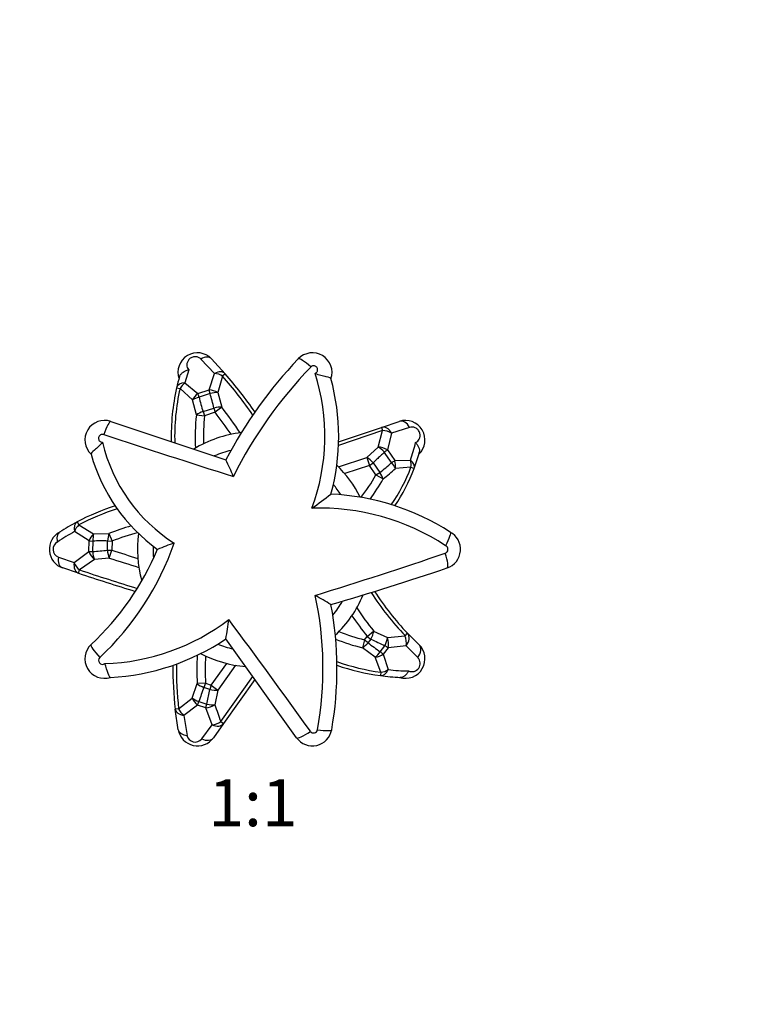
# Model space of a CAD drawing. Units: millimetres. Extents: x 0 to 744, y 0 to 1164.
# Drawn here: x 328 to 511, y 582 to 833 of the extents above; entities that cross this region are included whole.
import ezdxf
from ezdxf import colors
from ezdxf.entities.mleader import LeaderData, LeaderLine
from ezdxf.enums import TextEntityAlignment as Align
from ezdxf.math import Vec2, Vec3

# ---------------------------------------------------------------- set-up
doc = ezdxf.new("R2010")
doc.units = ezdxf.units.MM
doc.layers.add('DV1_Défaut', color=7, linetype='Continuous')
doc.layers.add('Défaut', color=7, linetype='Continuous')
doc.styles.add('SEACAD_ArialB', font='arialbd.ttf')

# ---------------------------------------------------------------- blocks, each defined once
blk = doc.blocks.new('_DOT')
at = {"color": 0}
blk.add_line((0, 0), (-1, 0), dxfattribs=at)
at = {"color": 0, "const_width": 0.333}
blk.add_lwpolyline([(-0.1665, 0, 1), (0.1665, 0, 1)], format="xyb", close=True, dxfattribs=at)
blk = doc.blocks.new('SE')
at = {"layer": 'DV1_Défaut', "color": 7, "linetype": 'Continuous'}
for p, q in [((377.68, 743.09), (374.21, 746.77)), ((376.94, 746.81), (380.4, 743.01)), ((371.08, 744.05), (370.12, 740.71)), ((376.29, 738.89), (377.68, 743.09)), ((379.74, 742.43), (378.49, 738.22)), ((380.4, 743.01), (379.74, 742.43)), ((368, 739.43), (368.86, 739.24)), ((372.03, 736.36), (368.86, 739.24)), ((370.12, 740.71), (373.4, 737.95)), ((373.4, 737.95), (376.29, 738.89)), ((376.56, 737.96), (373.73, 737.04)), ((378.49, 738.22), (379.51, 734.47)), ((373.03, 732.52), (372.03, 736.36)), ((374.75, 733.35), (377.52, 734.26)), ((377.52, 734.26), (377.84, 733.17)), ((379.51, 734.47), (377.84, 733.17)), ((373.03, 732.52), (375.14, 732.29)), ((374.75, 733.35), (375.14, 732.29)), ((377.84, 733.17), (375.14, 732.29)), ((351.16, 730.84), (380.59, 721.01)), ((409.34, 725.66), (420.32, 729.33)), ((420.32, 729.33), (424.84, 730.84)), ((420.32, 729.33), (420.59, 728.5)), ((427.49, 729.32), (422.91, 727.87)), ((420.59, 728.5), (409.31, 724.72)), ((419.43, 724.31), (420.59, 728.5)), ((422.91, 727.87), (421.83, 723.59)), ((416.58, 721.63), (419.43, 724.31)), ((409.38, 719.22), (416.58, 721.63)), ((416.58, 721.63), (417.25, 719.61)), ((422.89, 720.32), (421.04, 723)), ((421.83, 723.59), (423.72, 720.84)), ((417.25, 719.61), (410.94, 717.51)), ((417.25, 719.61), (418.19, 720.3)), ((418.87, 717.18), (417.25, 719.61)), ((418.19, 720.3), (419.87, 717.79)), ((423.72, 720.84), (427.73, 720.97)), ((427.84, 719.16), (423.86, 718.87)), ((427.84, 719.16), (428.67, 718.86)), ((418.87, 717.18), (419.87, 717.79)), ((418.87, 717.18), (420.74, 716.18)), ((342.57, 705.19), (342.99, 704.41)), ((342.99, 704.41), (346.8, 702.16)), ((345.64, 700.35), (341.92, 702.74)), ((346.8, 702.16), (350.69, 702.22)), ((350.69, 702.22), (351.49, 700.25)), ((345.59, 697.6), (345.64, 700.35)), ((345.64, 700.35), (346.6, 700.3)), ((346.6, 700.3), (346.55, 697.61)), ((350.31, 697.99), (350.37, 700.32)), ((350.37, 700.32), (351.49, 700.25)), ((351.49, 700.25), (351.43, 698)), ((341.81, 694.79), (345.59, 697.6)), ((345.59, 697.6), (346.55, 697.61)), ((350.31, 697.99), (351.43, 698)), ((350.78, 695.98), (351.43, 698)), ((337.79, 696.2), (341.81, 694.79)), ((347.01, 695.61), (343.22, 692.93)), ((350.78, 695.98), (347.01, 695.61)), ((342.94, 692.1), (338.9, 693.44)), ((342.94, 692.1), (343.22, 692.93)), ((416.68, 675.98), (418.32, 677.32)), ((418.32, 677.32), (421.86, 675.69)), ((421.86, 675.69), (426.33, 676.15)), ((426.33, 676.15), (426.96, 676.76)), ((426.96, 676.76), (429.84, 673.91)), ((398.61, 650.1), (380.58, 675.36)), ((415.98, 675.1), (415.47, 673.04)), ((415.98, 675.1), (416.68, 675.98)), ((415.98, 675.1), (416.88, 674.37)), ((416.68, 675.98), (417.6, 675.27)), ((417.6, 675.27), (416.88, 674.37)), ((418.74, 670.68), (415.47, 673.04)), ((420, 672.04), (421.21, 673.59)), ((422, 673.01), (420.77, 671.42)), ((420.77, 671.42), (422.04, 667.49)), ((426.61, 673.54), (422, 673.01)), ((429.59, 670.54), (426.61, 673.54)), ((376.82, 663.5), (380.79, 669.06)), ((420.15, 666.82), (418.74, 670.68)), ((383.06, 668.59), (378.55, 662.26)), ((420.15, 666.82), (420.03, 665.95)), ((371.93, 660.23), (373.25, 663.9)), ((375.37, 663.99), (373.25, 663.9)), ((375.37, 663.99), (374.98, 662.92)), ((375.37, 663.99), (376.82, 663.5)), ((379.26, 654.23), (387.46, 665.72)), ((388, 664.96), (379.97, 653.72)), ((376.48, 662.41), (374.98, 662.92)), ((375.73, 658.65), (376.48, 662.41)), ((376.82, 663.5), (376.48, 662.41)), ((376.82, 663.5), (378.55, 662.26)), ((378.55, 662.26), (377.79, 658.5)), ((368.51, 657.48), (371.93, 660.23)), ((373.66, 659.35), (375.73, 658.65)), ((368.51, 657.48), (367.63, 657.38)), ((368.4, 652.14), (367.63, 657.38)), ((373.33, 658.44), (369.8, 655.79)), ((375.44, 657.73), (373.33, 658.44)), ((377.04, 653.42), (375.44, 657.73)), ((369.8, 655.79), (370.65, 650.68)), ((379.97, 653.72), (377.39, 650.1)), ((379.26, 654.23), (379.97, 653.72)), ((374.4, 649.81), (377.04, 653.42))]:
    blk.add_line(p, q, dxfattribs=at)
for centre, radius, start, end in [((373.32, 743.36), 5, 43.6781, 198.6266), ((480.81, 668.74), 113.04, 136.3219, 152.4619), ((402.68, 743.36), 5, 341.3734, 136.3219), ((484.65, 665.45), 114.35, 136.1022, 153.3113), ((422.64, 727.02), 56.03, 164.2606, 167.2073), ((295.18, 668.74), 112.16, 34.6122, 41.0708), ((295.18, 668.74), 113.04, 34.7906, 41.0708), ((352.76, 727.09), 53.09, 339.7453, 17.5755), ((353.36, 727.02), 56.03, 344.7508, 15.2865), ((422.64, 727.02), 56.03, 167.2072, 181.3916), ((422.64, 727.02), 55.15, 167.2072, 181.7266), ((422.98, 748.68), 50.61, 193.3002, 197.6323), ((268.02, 707.62), 112.7, 13.6739, 15.6155), ((295.18, 668.74), 106.92, 33.6196, 37.936), ((422.64, 727.02), 49.91, 173.6757, 183.4073), ((422.64, 727.02), 47.79, 173.6757, 182.2292), ((295.18, 668.74), 104.8, 34.1407, 37.936), ((349.57, 726.1), 5, 71.5167, 226.9431), ((426.43, 726.1), 5, 313.0569, 108.4833), ((1083.27, 2945.38), 2336.15, 251.69095, 252.54379), ((388, 698.18), 30, 96.6049, 121.436), ((389.41, 734.82), 41.38, 192.9884, 237.8805), ((386.93, 735.16), 43.19, 340.8189, 347.001), ((389.29, 734.55), 44.8, 195.6423, 234.2829), ((388, 698.18), 26, 103.5426, 113.5184), ((386.72, 734.55), 44.79, 339.4873, 344.8883), ((328.99, 695.2), 57.69, 22.0042, 26.5717), ((388, 698.18), 30, 26.3449, 45.8466), ((397.03, 748.19), 38.02, 306.9198, 312.8554), ((386.71, 734.55), 43.92, 325.3158, 339.4879), ((386.71, 734.55), 36.56, 320.7612, 331.6306), ((395.47, 748.54), 41.07, 307.9818, 313.7324), ((386.71, 734.55), 44.8, 325.6708, 339.4879), ((388, 698.18), 26, 32.4333, 39.6193), ((386.71, 734.55), 38.68, 322.4706, 331.6306), ((311.28, 837.52), 157.88, 305.3247, 307.5121), ((404.63, 650.93), 61.42, 57.2591, 87.4032), ((371.36, 650.93), 61.42, 108.0813, 117.9533), ((371.36, 650.93), 60.54, 107.8364, 117.9533), ((404.46, 649.99), 58.75, 56.7524, 91.8531), ((371.36, 650.94), 61.4, 117.9527, 122.7865), ((371.36, 650.93), 55.3, 105.6834, 111.9498), ((340.5, 698.18), 5, 118.004, 251.4167), ((371.26, 650.18), 60.19, 119.1771, 124.0317), ((371.36, 650.93), 53.18, 104.4118, 111.9498), ((388, 698.18), 30, 172.2163, 195.4456), ((435.5, 698.18), 5, 288.5833, 61.996), ((338.54, 698.18), 2.12, 117.1008, 249.2535), ((348.75, 644.18), 56.16, 88.3414, 92.1906), ((298, 724.21), 73.58, 313.1962, 340.6002), ((388, 698.18), 26, 178.1232, 184.9084), ((384.78, 646.46), 56.07, 108.0592, 112.7087), ((436.28, 698.18), 1.02, 289.3457, 67.2837), ((297.38, 726.12), 71.44, 313.0569, 336.989), ((260.46, 1574.33), 880.94, 275.60842, 275.85431), ((605.68, 1486.92), 828.89, 252.13692, 252.61979), ((25.19, 1908.14), 1278.91, 287.20112, 288.76598), ((605.68, 1486.92), 831.01, 252.13692, 252.68487), ((605.68, 1486.92), 837.13, 251.70791, 252.74949), ((605.68, 1486.92), 836.25, 251.70791, 252.76582), ((170.31, 1486.92), 837.13, 286.45323, 288.58334), ((316.91, 667.82), 88.47, 349.795, 12.146), ((-51.53, -91.94), 901.57, 59.39957, 59.6956), ((388, 698.18), 30, 313.0933, 337.1718), ((478.62, 726.12), 72.32, 212.5735, 223.6974), ((478.62, 726.12), 71.44, 212.7725, 223.6974), ((319.61, 667.59), 89.34, 350.039, 10.6304), ((388, 698.18), 26, 319.8023, 329.398), ((478.62, 726.12), 79.69, 214.2679, 218.985), ((478.62, 726.12), 77.56, 213.5819, 218.985), ((347.91, 724.04), 55.06, 271.8276, 307.3605), ((150.22, 712.27), 233.31, 350.8957, 352.1192), ((-1452.08, -679.51), 2282.63, 35.67632, 36.56361), ((427.85, 723.34), 49.67, 248.2481, 256.1692), ((349.57, 670.26), 5, 133.0569, 287.6093), ((348.15, 723.34), 57.92, 272.8952, 304.0586), ((388, 698.18), 26, 248.5139, 257.5679), ((427.85, 723.34), 51.79, 248.1482, 256.1692), ((450.22, 716.01), 53.35, 231.3123, 235.4989), ((457.59, 756.52), 90.55, 243.7904, 246.3107), ((426.43, 670.26), 5, 252.3907, 46.9431), ((456.38, 667.59), 83.21, 177.5248, 182.5471), ((388, 698.18), 30, 242.4574, 265.4711), ((349.07, 669.84), 1.02, 133.8524, 305.7442), ((456.38, 667.59), 89.34, 179.3396, 186.5629), ((456.38, 667.59), 88.46, 179.133, 186.5629), ((456.38, 667.59), 81.09, 177.6125, 182.5471), ((427.85, 723.34), 57.04, 250.5796, 262.2435), ((428.09, 669.06), 2.1, 245.7276, 44.6827), ((427.85, 723.34), 57.92, 250.925, 262.2435), ((428.42, 723.96), 56.83, 263.5562, 268.8034), ((427.85, 723.32), 57.9, 262.2428, 267.2871), ((456.45, 630.73), 87.6, 158.436, 160.9299), ((373.32, 653.01), 5, 189.961, 324.4833), ((402.68, 653.01), 5, 215.5167, 350.039), ((402.98, 652.33), 1.02, 216.3192, 349.4031), ((372.72, 651.11), 2.12, 191.7234, 322.2523)]:
    blk.add_arc(centre, radius, start, end, dxfattribs=at)
for centre, major_axis, ratio, start_param, end_param in [((374.77, 744.74), (2.17, 2.07), 0.654596, 0, 1.231012), ((401.95, 744.05), (2.89, -2.76), 0.176729, 1.637989, 3.141593), ((378.14, 741.04), (2.26, 1.97), 0.654726, 0, 1.228947), ((378.14, 741.04), (-2.86, 0.9), 0.649113, 4.334802, 5.071643), ((370.93, 738.77), (-2.93, 0.66), 0.624862, 5.127814, 6.283185), ((370.93, 738.77), (-1.98, -2.25), 0.660035, 4.397642, 5.056844), ((374.11, 735.97), (1.98, 2.26), 0.651752, 1.22598, 1.940796), ((374.11, 735.97), (-2.92, -0.7), 0.376359, 4.753703, 5.414897), ((374.11, 735.97), (-1.03, 2.82), 0.001817, -1.182842, -0.794895), ((376.87, 736.86), (-0.82, 2.89), 0.00154, -1.182187, -0.793585), ((376.87, 736.86), (-2.88, 0.85), 0.639488, 4.309042, 5.096183), ((376.87, 736.86), (-2.89, -0.81), 0.378904, 4.011206, 4.712592), ((377.84, 733.17), (-2.91, -0.71), 0.378655, 4.011076, 4.726661), ((375.14, 732.29), (-2.86, -0.92), 0.377895, 4.729626, 5.414099), ((349.89, 727.05), (-1.27, -3.79), 0.15471, 3.141593, 4.647263), ((421.27, 726.48), (-0.95, 2.85), 0.689376, 4.979684, 6.283185), ((425.79, 728), (0.95, -2.85), 0.694944, 1.811463, 3.141593), ((421.27, 726.48), (-2.9, 0.76), 0.641876, 4.287665, 5.109601), ((420.11, 722.3), (-2.06, 2.19), 0.386318, 4.66796, 5.40962), ((420.11, 722.3), (-2.88, 0.85), 0.634373, 4.268675, 5.12836), ((417.25, 719.61), (-2.05, 2.19), 0.385989, 4.664096, 5.409799), ((420.11, 722.3), (2.4, 1.8), 0.001356, -1.171813, -0.772839), ((421.9, 719.7), (2.53, 1.6), 0.000881, -1.171374, -0.771969), ((421.9, 719.7), (2.03, -2.21), 0.383483, 0.872038, 1.500787), ((421.9, 719.7), (-0.17, 3), 0.668107, 4.395885, 5.067864), ((425.86, 719.91), (-0.15, 3), 0.676188, 4.427853, 5.041381), ((425.86, 719.91), (-2.81, 1.05), 0.619745, 3.141593, 4.235436), ((418.87, 717.18), (1.8, -2.4), 0.387558, 0.874239, 1.535098), ((343.98, 702.54), (-1.41, 2.65), 0.623154, 0, 1.177637), ((343.98, 702.54), (-1.57, -2.56), 0.652675, 4.3451, 5.018457), ((347.72, 700.24), (-1.57, -2.56), 0.643294, 4.318894, 5.049703), ((347.72, 700.24), (-0.11, 3), 0.371297, 0.865696, 1.538368), ((351.49, 700.25), (0.09, 3), 0.3724, 0.866256, 1.560729), ((347.67, 697.63), (-1.7, 2.47), 0.622443, 1.176107, 2.013818), ((347.67, 697.63), (0.29, -2.99), 0.371424, 4.681855, 5.417425), ((351.43, 698), (-0.3, 2.99), 0.371073, 1.535668, 2.27601), ((435.82, 697.23), (1.27, -3.79), 0.189829, 0, 1.503288), ((339.86, 696.29), (-0.96, -2.84), 0.666585, 4.961162, 6.283185), ((343.88, 694.94), (-0.94, -2.85), 0.662336, 4.980417, 6.283185), ((343.88, 694.94), (1.77, -2.42), 0.630769, 4.338833, 5.136865), ((416.68, 675.98), (1.34, 2.68), 0.382291, 4.638031, 5.411783), ((424.79, 674.69), (-0.35, 2.98), 0.623818, 4.244465, 5.152448), ((424.79, 674.69), (-2.17, -2.07), 0.706019, 1.744328, 3.141593), ((348.89, 670.99), (2.73, -2.92), 0.166587, 3.141593, 4.699953), ((415.98, 675.1), (-1.88, -2.34), 0.388213, 0.874597, 1.566587), ((420.27, 674.28), (1.22, 2.74), 0.380951, 4.62976, 5.412494), ((420.27, 674.28), (-0.18, 2.99), 0.618355, 4.235218, 5.164006), ((427.79, 671.72), (-2.05, -2.19), 0.711332, 1.692177, 3.141593), ((419.1, 672.78), (-1.71, -2.47), 0.387307, 0.874103, 1.541312), ((419.1, 672.78), (-2.83, -0.99), 0.657718, 1.218906, 1.954403), ((419.1, 672.78), (2.33, -1.9), 0.001218, 0.773325, 1.172056), ((420.27, 674.28), (2.41, -1.78), 0.000973, 0.772758, 1.171774), ((420.44, 668.92), (0.4, 2.97), 0.646716, 3.141593, 4.300504), ((420.44, 668.92), (2.84, 0.98), 0.666093, 4.388581, 5.069002), ((375.37, 663.99), (-2.79, 1.1), 0.378165, 0.869227, 1.581113), ((376.82, 663.5), (-2.94, 0.6), 0.376807, 1.530633, 2.273073), ((374.05, 660.42), (-1.86, 2.35), 0.641102, 1.171577, 1.946908), ((374.05, 660.42), (-2.83, 0.98), 0.378255, 0.869274, 1.565787), ((374.05, 660.42), (-1.03, -2.82), 0.001763, 0.794926, 1.182859), ((376.06, 659.74), (-0.88, -2.87), 0.001593, 0.793969, 1.182381), ((376.06, 659.74), (2.94, -0.6), 0.377281, 4.676704, 5.414419), ((370.61, 657.73), (2.98, 0.34), 0.648987, 3.141593, 4.361432), ((370.61, 657.73), (1.84, -2.37), 0.649589, 4.336154, 5.061492), ((376.06, 659.74), (2.85, 0.93), 0.626872, 4.297875, 5.145728), ((824.14, 372.39), (-444.63, 333.26), 0.226948, 0.312411, 0.333622), ((377.53, 655.46), (2.82, 1.02), 0.635738, 4.316885, 5.125056), ((377.53, 655.46), (-2.44, 1.74), 0.674085, 1.838642, 3.141593), ((371.35, 652.66), (2.95, 0.52), 0.649493, 3.141593, 4.360221), ((401.86, 652.42), (-3.26, -2.32), 0.184171, 0, 1.529158), ((403.66, 652.83), (3.94, -0.69), 0.156313, 4.820742, 6.283185), ((374.95, 651.84), (-2.44, 1.74), 0.678177, 1.817053, 3.141593)]:
    blk.add_ellipse(centre, major_axis=major_axis, ratio=ratio, start_param=start_param, end_param=end_param, dxfattribs=at)
for points, knots in [([(374.21, 746.77), (374.04, 746.94), (373.84, 747.08), (373.36, 747.3), (373.07, 747.37), (372.48, 747.38), (372.16, 747.31), (371.59, 747.06), (371.34, 746.88), (370.76, 746.25), (370.61, 745.75), (370.61, 744.83), (370.77, 744.4), (371.08, 744.05)], [0, 0, 0, 0, 0.125, 0.125, 0.25, 0.25, 0.375, 0.375, 0.5, 0.5, 0.75, 0.75, 1, 1, 1, 1]), ([(368.71, 742.22), (368.77, 742.43), (368.87, 742.62), (369.08, 742.9), (369.16, 743), (369.34, 743.17), (369.44, 743.25), (369.65, 743.41), (369.76, 743.49), (370, 743.62), (370.12, 743.69), (370.38, 743.81), (370.51, 743.86), (370.79, 743.96), (370.94, 744.01), (371.08, 744.05)], [0, 0, 0, 0, 0.25, 0.25, 0.375, 0.375, 0.5, 0.5, 0.625, 0.625, 0.75, 0.75, 0.875, 0.875, 1, 1, 1, 1]), ([(403.37, 743.12), (403.47, 743.16), (403.57, 743.22), (403.66, 743.3), (403.74, 743.37), (403.82, 743.46), (403.87, 743.56), (403.93, 743.66), (403.96, 743.76), (403.98, 743.88), (404, 743.99), (404, 744.1), (403.98, 744.21), (403.96, 744.32), (403.92, 744.43), (403.87, 744.53), (403.81, 744.63), (403.74, 744.72), (403.65, 744.79), (403.57, 744.87), (403.47, 744.93), (403.36, 744.97), (403.26, 745.02), (403.14, 745.04), (403.03, 745.05), (402.92, 745.05), (402.8, 745.04), (402.7, 745.01), (402.59, 744.98), (402.48, 744.93), (402.39, 744.87), (402.34, 744.83), (402.29, 744.79), (402.25, 744.74)], [0, 0, 0, 0, 0.09526, 0.09526, 0.09526, 0.190517, 0.190517, 0.190517, 0.285811, 0.285811, 0.285811, 0.380915, 0.380915, 0.380915, 0.475653, 0.475653, 0.475653, 0.570004, 0.570004, 0.570004, 0.664111, 0.664111, 0.664111, 0.758231, 0.758231, 0.758231, 0.852619, 0.852619, 0.852619, 0.947423, 0.947423, 0.947423, 1, 1, 1, 1]), ([(403.37, 743.12), (403.83, 742.9), (404.34, 742.77), (405.28, 742.54), (405.73, 742.44), (406.87, 742.16), (407.36, 741.98), (407.4, 741.8)], [0, 0, 0, 0, 0.25, 0.25, 0.5, 0.5, 1, 1, 1, 1]), ([(429.02, 725.45), (429.43, 725.62), (429.76, 725.92), (430.19, 726.75), (430.29, 727.29), (430.03, 728.16), (429.87, 728.45), (429.46, 728.92), (429.21, 729.1), (428.44, 729.46), (427.92, 729.46), (427.49, 729.32)], [0, 0, 0, 0, 0.25, 0.25, 0.5, 0.5, 0.625, 0.625, 0.75, 0.75, 1, 1, 1, 1]), ([(349.38, 727.49), (349.28, 727.53), (349.16, 727.54), (349.05, 727.54), (348.94, 727.54), (348.83, 727.52), (348.72, 727.48), (348.61, 727.44), (348.51, 727.38), (348.43, 727.31), (348.34, 727.24), (348.26, 727.15), (348.2, 727.05), (348.14, 726.95), (348.1, 726.84), (348.08, 726.73), (348.05, 726.62), (348.05, 726.51), (348.06, 726.39), (348.07, 726.28), (348.11, 726.17), (348.16, 726.07), (348.21, 725.97), (348.28, 725.88), (348.36, 725.8), (348.44, 725.72), (348.53, 725.66), (348.63, 725.61), (348.74, 725.56), (348.85, 725.53), (348.96, 725.53), (349, 725.52), (349.04, 725.52), (349.08, 725.52)], [0, 0, 0, 0, 0.096319, 0.096319, 0.096319, 0.192636, 0.192636, 0.192636, 0.288994, 0.288994, 0.288994, 0.385503, 0.385503, 0.385503, 0.48221, 0.48221, 0.48221, 0.579085, 0.579085, 0.579085, 0.676023, 0.676023, 0.676023, 0.772881, 0.772881, 0.772881, 0.869538, 0.869538, 0.869538, 0.965959, 0.965959, 0.965959, 1, 1, 1, 1]), ([(349.08, 725.52), (348.77, 725.11), (348.38, 724.75), (347.65, 724.1), (347.31, 723.8), (346.44, 723.02), (346.1, 722.64), (346.15, 722.47)], [0, 0, 0, 0, 0.25, 0.25, 0.5, 0.5, 1, 1, 1, 1]), ([(429.02, 725.45), (429.11, 725.35), (429.2, 725.24), (429.36, 725.03), (429.44, 724.92), (429.65, 724.59), (429.77, 724.36), (429.89, 724.03), (429.93, 723.92), (429.98, 723.7), (430, 723.59), (430.02, 723.27), (430.01, 723.06), (429.96, 722.87)], [0, 0, 0, 0, 0.125, 0.125, 0.25, 0.25, 0.5, 0.5, 0.625, 0.625, 0.75, 0.75, 1, 1, 1, 1]), ([(421.04, 723), (420.71, 722.68), (420.37, 722.36), (420.04, 722.05), (419.73, 721.75), (419.42, 721.46), (419.11, 721.17), (418.8, 720.88), (418.5, 720.59), (418.19, 720.3)], [0, 0, 0, 0, 0.35265, 0.35265, 0.35265, 0.676325, 0.676325, 0.676325, 1, 1, 1, 1]), ([(338.11, 702.57), (337.95, 702.47), (337.82, 702.33), (337.66, 702.08), (337.62, 701.99), (337.54, 701.8), (337.51, 701.69), (337.46, 701.47), (337.45, 701.36), (337.43, 701.12), (337.43, 700.99), (337.45, 700.74), (337.46, 700.61), (337.51, 700.34), (337.54, 700.2), (337.57, 700.07)], [0, 0, 0, 0, 0.25, 0.25, 0.375, 0.375, 0.5, 0.5, 0.625, 0.625, 0.75, 0.75, 0.875, 0.875, 1, 1, 1, 1]), ([(437.85, 702.59), (437.99, 702.5), (437.94, 702.09), (437.5, 700.83), (437.11, 699.98), (436.68, 699.12)], [0, 0, 0, 0, 0.5, 0.5, 1, 1, 1, 1]), ([(351.07, 665.5), (350.93, 665.49), (350.72, 665.86), (350.25, 667.16), (350, 668.09), (349.66, 669.02)], [0, 0, 0, 0, 0.5, 0.5, 1, 1, 1, 1]), ([(427.23, 667.15), (427.17, 667.02), (427.1, 666.9), (426.96, 666.66), (426.88, 666.55), (426.72, 666.34), (426.64, 666.25), (426.47, 666.07), (426.37, 665.98), (426.19, 665.84), (426.09, 665.77), (425.9, 665.66), (425.8, 665.62), (425.5, 665.51), (425.31, 665.48), (425.11, 665.49)], [0, 0, 0, 0, 0.125, 0.125, 0.25, 0.25, 0.375, 0.375, 0.5, 0.5, 0.625, 0.625, 0.75, 0.75, 1, 1, 1, 1])]:
    blk.add_open_spline(points, degree=3, knots=knots, dxfattribs=at)

msp = doc.modelspace()

# ---------------------------------------------------------------- block references
at = {"layer": 'Défaut'}
msp.add_blockref('SE', (0, 0), dxfattribs=at)

# ---------------------------------------------------------------- texts
at = {"layer": 'Défaut', "color": 7, "linetype": 'Continuous', "style": 'SEACAD_ArialB'}
msp.add_text('1:1', height=12, dxfattribs=at).set_placement((376.13, 639.51), align=Align.TOP_LEFT)

# ---------------------------------------------------------------- leaders
at = {"layer": 'Défaut', "color": 7, "linetype": 'Continuous'}
ml = msp.add_multileader_mtext('Standard', dxfattribs=at)
ml.set_content('{\\pxsm0.9;\\fSolid Edge ISO|b1||i0||c0|p34;\\W1.;27/04/2016\\P}', color=256)
ml.set_leader_properties()
ml.set_arrow_properties(name='DOT')
ml.build(insert=Vec2(0, 0))
ml.multileader.update_dxf_attribs({"leader_type": 0, "dogleg_length": 0, "arrow_head_size": 12})
ctx = ml.context
ctx.base_point, ctx.char_height, ctx.arrow_head_size, ctx.landing_gap_size = Vec3(656.6, 1156.97), 12, 12, 4.2
notes = []
notes.append((ctx, [(0, (0, 0, 0), (0, 0), (1, 0), 1, [])]))
ctx.mtext.insert = Vec3(658.6, 1163.09)
for ctx, leaders in notes:
    for number, flags, end, landing, length, lines in leaders:
        leader = LeaderData()
        leader.index, (leader.has_last_leader_line, leader.has_dogleg_vector, leader.attachment_direction) = number, flags
        leader.last_leader_point, leader.dogleg_vector, leader.dogleg_length = Vec3(end), Vec3(landing), length
        for number, points, colour, breaks in lines:
            line = LeaderLine()
            line.index, line.vertices, line.color, line.breaks = number, Vec3.list(points), colors.encode_raw_color(colour), breaks
            leader.lines.append(line)
        ctx.leaders.append(leader)

doc.saveas('drawing.dxf')
